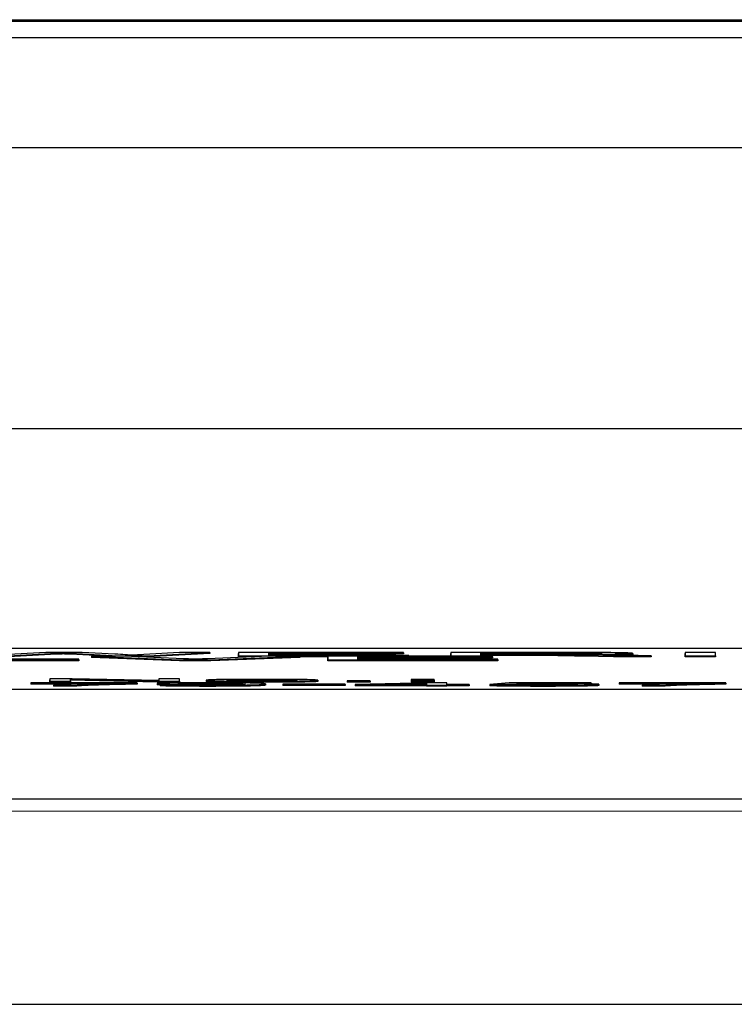
# Model space of a CAD drawing. Units: millimetres. Extents: x 155 to 2090, y 19 to 2724.
# Drawn here: x 716 to 723, y 605 to 614 of the extents above; entities that cross this region are included whole.
import ezdxf

# ---------------------------------------------------------------- set-up
doc = ezdxf.new("R2010")
doc.units = ezdxf.units.MM
doc.header["$LTSCALE"] = 10
doc.layers.add('Visible Edges(Hillmar_metric)', color=7, linetype='Continuous', lineweight=25)
doc.layers.add('Visible Tangent Edges(Hillmar_Metric)', color=7, linetype='Continuous', lineweight=25, true_color=0xc0c0c0)

msp = doc.modelspace()

# ---------------------------------------------------------------- linework, layer by layer
at = {"layer": 'Visible Edges(Hillmar_metric)'}
for p, q in [((658.9398, 613.6223), (736.1398, 613.6204)), ((736.0874, 613.6055), (658.9398, 613.6075)), ((728.4394, 607.8986), (668.4394, 607.9001)), ((716.3313, 607.8619), (715.9378, 607.8412)), ((716.6632, 607.8619), (716.3313, 607.8619)), ((716.9603, 607.8463), (716.6632, 607.8619)), ((717.5483, 607.8619), (717.2243, 607.8421)), ((717.2591, 607.8311), (717.8248, 607.8619)), ((717.8248, 607.8619), (717.5483, 607.8619)), ((717.8248, 607.8619), (717.8248, 607.8519)), ((718.0872, 607.8619), (718.0872, 607.8311)), ((718.0872, 607.8619), (718.0872, 607.8519)), ((719.5887, 607.8618), (718.0872, 607.8619)), ((719.5887, 607.8582), (719.5887, 607.8618)), ((720.9384, 607.8618), (720.0186, 607.8618)), ((720.0186, 607.8618), (720.0186, 607.8311)), ((720.0186, 607.8618), (720.0186, 607.8518)), ((722.4288, 607.8618), (722.1538, 607.8618)), ((722.1538, 607.8618), (722.1538, 607.831)), ((722.1538, 607.8618), (722.1538, 607.8518)), ((722.4288, 607.831), (722.4288, 607.8618)), ((715.3372, 607.7957), (716.6332, 607.7957)), ((716.6332, 607.7857), (715.3372, 607.7857)), ((716.6332, 607.7993), (715.6122, 607.7993)), ((715.9915, 607.8312), (716.4293, 607.8546)), ((716.4293, 607.8446), (715.9915, 607.8212)), ((716.4909, 607.8582), (716.4909, 607.8482)), ((716.5573, 607.8546), (716.9904, 607.8311)), ((716.8925, 607.8264), (716.5573, 607.8446)), ((716.6332, 607.7957), (716.6332, 607.7993)), ((716.6332, 607.7957), (716.6332, 607.7857)), ((716.7486, 607.8264), (717.5499, 607.7957)), ((716.7486, 607.8264), (716.7486, 607.8164)), ((717.0457, 607.8264), (716.7486, 607.8264)), ((717.5499, 607.7857), (716.7486, 607.8164)), ((716.9904, 607.8311), (717.2591, 607.8311)), ((716.9904, 607.8311), (716.9904, 607.8264)), ((717.5847, 607.8041), (717.0457, 607.8264)), ((717.2591, 607.8211), (717.1735, 607.8211)), ((717.8248, 607.8519), (717.2591, 607.8211)), ((717.2591, 607.8311), (717.2591, 607.8211)), ((717.5499, 607.7957), (717.5499, 607.7857)), ((717.5499, 607.7957), (717.8328, 607.7957)), ((717.8328, 607.7857), (717.5499, 607.7857)), ((718.3654, 607.8264), (717.8044, 607.8041)), ((717.8328, 607.7957), (718.6452, 607.8264)), ((718.6452, 607.8164), (717.8328, 607.7857)), ((717.8328, 607.7957), (717.8328, 607.7857)), ((718.0872, 607.8211), (718.0872, 607.8519)), ((718.0872, 607.8311), (718.0872, 607.8211)), ((718.0872, 607.8311), (719.6361, 607.8311)), ((718.2324, 607.8211), (718.0872, 607.8211)), ((718.3622, 607.8582), (719.5887, 607.8582)), ((718.3622, 607.8488), (718.3622, 607.8582)), ((719.5112, 607.8488), (718.3622, 607.8488)), ((718.3622, 607.8347), (718.3622, 607.8452)), ((718.3622, 607.8452), (719.5112, 607.8452)), ((719.5112, 607.8352), (718.3622, 607.8352)), ((719.6361, 607.8347), (718.3622, 607.8347)), ((718.6452, 607.8264), (718.3654, 607.8264)), ((718.6452, 607.8264), (718.6452, 607.8164)), ((718.898, 607.8211), (718.6452, 607.8211)), ((720.3995, 607.8264), (718.898, 607.8264)), ((718.898, 607.8264), (718.8981, 607.7956)), ((718.898, 607.8264), (718.898, 607.8164)), ((718.8981, 607.7856), (718.898, 607.8164)), ((718.8981, 607.7956), (720.447, 607.7956)), ((718.8981, 607.7956), (718.8981, 607.7856)), ((720.447, 607.7856), (718.8981, 607.7856)), ((719.1731, 607.8133), (719.1731, 607.8227)), ((719.1731, 607.8227), (720.3995, 607.8227)), ((720.3221, 607.8133), (719.1731, 607.8133)), ((719.1731, 607.7993), (719.1731, 607.8097)), ((719.1731, 607.8097), (720.3221, 607.8097)), ((720.3221, 607.7997), (719.1731, 607.7997)), ((720.447, 607.7992), (719.1731, 607.7993)), ((719.5112, 607.8452), (719.5112, 607.8488)), ((719.5887, 607.8482), (719.5112, 607.8482)), ((719.5112, 607.8452), (719.5112, 607.8352)), ((719.5887, 607.8582), (719.5887, 607.8482)), ((719.6361, 607.8311), (719.6361, 607.8347)), ((719.6361, 607.8311), (719.6361, 607.8264)), ((720.0186, 607.8264), (720.0186, 607.8518)), ((720.0186, 607.8311), (720.2936, 607.8311)), ((720.0186, 607.8311), (720.0186, 607.8264)), ((720.2936, 607.8482), (720.2936, 607.8584)), ((720.2936, 607.8584), (720.9495, 607.8584)), ((720.9495, 607.8484), (720.2936, 607.8484)), ((720.8831, 607.8482), (720.2936, 607.8482)), ((720.2936, 607.8311), (720.2936, 607.8447)), ((720.2936, 607.8447), (720.6113, 607.8447)), ((720.6113, 607.8347), (720.2936, 607.8347)), ((720.2936, 607.8311), (720.2936, 607.8264)), ((720.3221, 607.8097), (720.3221, 607.8133)), ((720.3995, 607.8127), (720.3221, 607.8127)), ((720.3221, 607.8097), (720.3221, 607.7997)), ((720.3995, 607.8227), (720.3995, 607.8264)), ((720.3995, 607.8227), (720.3995, 607.8127)), ((720.447, 607.7956), (720.447, 607.7992)), ((720.447, 607.7956), (720.447, 607.7856)), ((720.7646, 607.8446), (720.7646, 607.8346)), ((721.2261, 607.8374), (721.5011, 607.831)), ((721.5011, 607.821), (721.2261, 607.8274)), ((721.8441, 607.831), (721.4853, 607.8394)), ((721.5011, 607.831), (721.8441, 607.831)), ((721.5011, 607.831), (721.5011, 607.821)), ((721.8441, 607.821), (721.5011, 607.821)), ((721.6765, 607.8534), (721.6765, 607.8434)), ((721.8441, 607.831), (721.8441, 607.821)), ((722.1538, 607.821), (722.1538, 607.8518)), ((722.1538, 607.831), (722.4288, 607.831)), ((722.1538, 607.831), (722.1538, 607.821)), ((722.4288, 607.821), (722.1538, 607.821)), ((722.4288, 607.831), (722.4288, 607.821)), ((716.5707, 607.6225), (716.3672, 607.6225)), ((716.3672, 607.6225), (716.3672, 607.6003)), ((716.3672, 607.6225), (716.3672, 607.6126)), ((716.3672, 607.5903), (716.3672, 607.6126)), ((716.3672, 607.6003), (716.557, 607.6003)), ((716.3672, 607.6003), (716.3672, 607.5903)), ((716.557, 607.6003), (716.557, 607.6178)), ((716.557, 607.6178), (717.3459, 607.6003)), ((717.3459, 607.5903), (716.557, 607.6078)), ((716.557, 607.6003), (716.557, 607.5903)), ((717.3596, 607.6051), (716.5707, 607.6225)), ((717.3459, 607.6003), (717.5494, 607.6003)), ((717.3459, 607.6003), (717.3459, 607.5903)), ((717.5494, 607.6225), (717.3596, 607.6225)), ((717.3596, 607.6225), (717.3596, 607.6051)), ((717.3596, 607.6225), (717.3596, 607.6125)), ((717.3596, 607.6051), (717.3596, 607.6125)), ((717.5494, 607.6003), (717.5494, 607.6225)), ((717.5494, 607.6003), (717.5494, 607.5903)), ((717.7906, 607.6083), (717.7906, 607.5983)), ((718.8082, 607.6085), (718.8082, 607.5985)), ((719.0757, 607.6033), (719.0757, 607.6002)), ((719.2849, 607.6033), (719.0757, 607.6033)), ((719.0757, 607.6002), (719.0757, 607.5902)), ((719.0757, 607.6002), (719.2849, 607.6002)), ((719.2849, 607.6002), (719.2849, 607.6033)), ((719.2849, 607.6002), (719.2849, 607.5902)), ((719.8668, 607.6163), (719.6576, 607.6163)), ((719.6576, 607.6163), (719.6576, 607.6132)), ((719.6576, 607.6132), (719.8668, 607.6132)), ((719.6576, 607.6132), (719.6576, 607.6032)), ((719.6576, 607.6033), (719.6576, 607.6002)), ((719.8669, 607.6033), (719.6576, 607.6033)), ((719.6576, 607.6032), (719.6576, 607.6032)), ((719.6576, 607.6002), (719.6576, 607.5902)), ((719.6576, 607.6002), (719.8669, 607.6002)), ((719.8668, 607.6132), (719.8668, 607.6163)), ((719.8668, 607.6132), (719.8668, 607.6033)), ((719.8669, 607.6002), (719.8669, 607.6033)), ((719.8669, 607.6002), (719.8669, 607.5902)), ((668.44, 607.5292), (728.44, 607.5277)), ((716.1935, 607.5853), (716.1935, 607.5827)), ((717.1641, 607.5853), (716.1935, 607.5853)), ((716.1935, 607.5827), (716.1935, 607.5727)), ((716.1935, 607.5827), (716.9275, 607.5827)), ((716.5363, 607.5727), (716.1935, 607.5727)), ((716.557, 607.5903), (716.3672, 607.5903)), ((716.4027, 607.5634), (716.4027, 607.5534)), ((716.4027, 607.5634), (716.5925, 607.5634)), ((716.5925, 607.5534), (716.4027, 607.5534)), ((716.5925, 607.5634), (716.5925, 607.5534)), ((717.1641, 607.5832), (717.1641, 607.5853)), ((717.1641, 607.5832), (717.1641, 607.5732)), ((717.5494, 607.5903), (717.3459, 607.5903)), ((717.3459, 607.5782), (717.3459, 607.5682)), ((717.5506, 607.5687), (717.3734, 607.5685)), ((717.3734, 607.5685), (717.3734, 607.5585)), ((718.1474, 607.5738), (718.1474, 607.5726)), ((718.3315, 607.5749), (718.3315, 607.5649)), ((719.0563, 607.5727), (718.4892, 607.5727)), ((718.4892, 607.5727), (718.4892, 607.57)), ((718.4892, 607.57), (719.0563, 607.57)), ((718.4892, 607.57), (718.4892, 607.56)), ((719.0563, 607.56), (718.4892, 607.56)), ((719.0563, 607.57), (719.0563, 607.5727)), ((719.0563, 607.57), (719.0563, 607.56)), ((719.2849, 607.5902), (719.0757, 607.5902)), ((719.8314, 607.5855), (719.1478, 607.5711)), ((719.1478, 607.5711), (719.1478, 607.5686)), ((719.1478, 607.5686), (719.7983, 607.5686)), ((719.1478, 607.5686), (719.1478, 607.5586)), ((719.7983, 607.5586), (719.1478, 607.5586)), ((719.3284, 607.5711), (719.7983, 607.5811)), ((719.7983, 607.5711), (719.3284, 607.5711)), ((719.8669, 607.5902), (719.6576, 607.5902)), ((719.7983, 607.5711), (719.7963, 607.5711)), ((719.7983, 607.5811), (719.7983, 607.5711)), ((719.7983, 607.5811), (719.7983, 607.5711)), ((719.7983, 607.5711), (719.7983, 607.5711)), ((719.7983, 607.5686), (719.7983, 607.5633)), ((719.7983, 607.5633), (719.7983, 607.5533)), ((719.7983, 607.5633), (719.9824, 607.5633)), ((719.9824, 607.5533), (719.7983, 607.5533)), ((719.9824, 607.5855), (719.8314, 607.5855)), ((719.9824, 607.5711), (719.9824, 607.5855)), ((720.1847, 607.5711), (719.9824, 607.5711)), ((719.9824, 607.5633), (719.9824, 607.5686)), ((719.9824, 607.5686), (720.1847, 607.5686)), ((719.9824, 607.5633), (719.9824, 607.5533)), ((720.1847, 607.5586), (719.9824, 607.5586)), ((720.1847, 607.5686), (720.1847, 607.5711)), ((720.1847, 607.5686), (720.1847, 607.5586)), ((720.5666, 607.5693), (720.3734, 607.5691)), ((720.3734, 607.5691), (720.3734, 607.5591)), ((720.5517, 607.5852), (720.4065, 607.5738)), ((720.4065, 607.5738), (720.5792, 607.5734)), ((720.4065, 607.5738), (720.4065, 607.5691)), ((721.2971, 607.5852), (720.5517, 607.5852)), ((720.5792, 607.5734), (720.5792, 607.5684)), ((720.618, 607.5766), (720.6992, 607.5826)), ((720.6992, 607.5826), (720.6992, 607.5773)), ((720.6992, 607.5826), (721.2971, 607.5826)), ((721.2971, 607.5826), (721.2971, 607.5852)), ((721.2971, 607.5826), (721.2971, 607.5748)), ((721.368, 607.5708), (721.368, 607.5608)), ((722.5216, 607.5852), (721.5509, 607.5852)), ((721.5509, 607.5852), (721.551, 607.5826)), ((721.551, 607.5826), (722.2849, 607.5825)), ((721.551, 607.5826), (721.551, 607.5726)), ((721.8938, 607.5726), (721.551, 607.5726)), ((721.7602, 607.5632), (721.95, 607.5632)), ((721.7602, 607.5632), (721.7602, 607.5532)), ((721.95, 607.5532), (721.7602, 607.5532)), ((721.95, 607.5632), (721.95, 607.5532)), ((722.5216, 607.583), (722.5216, 607.5852)), ((722.5216, 607.583), (722.5216, 607.573)), ((668.4399, 606.5293), (728.4399, 606.5278))]:
    msp.add_line(p, q, dxfattribs=at)
for points, degree, knots in [([(721.6765, 607.8534), (721.6765, 607.8542), (721.6699, 607.855), (721.6415, 607.8565), (721.6204, 607.8573), (721.5695, 607.8585), (721.5329, 607.8593), (721.4177, 607.8607), (721.3584, 607.861), (721.2025, 607.8617), (721.0678, 607.8618), (720.9384, 607.8618)], 3, [-0.1141237, -0.1141237, -0.1141237, -0.1141237, -0.0936672, -0.0936672, -0.0735257, -0.0735257, -0.0564837, -0.0564837, -0.0388048, -0.0388048, 0, 0, 0, 0]), ([(716.4293, 607.8546), (716.439, 607.8551), (716.4488, 607.8557), (716.4692, 607.8569), (716.4802, 607.8576), (716.4909, 607.8582)], 3, [-0.02487876, -0.02487876, -0.02487876, -0.02487876, -0.01349519, -0.01349519, 0, 0, 0, 0]), ([(716.4909, 607.8582), (716.4949, 607.8579), (716.5043, 607.8574), (716.5258, 607.8562), (716.5432, 607.8553), (716.5573, 607.8546)], 3, [-0.02418732, -0.02418732, -0.02418732, -0.02418732, -0.01527031, -0.01527031, 0, 0, 0, 0]), ([(717.1216, 607.8354), (717.1035, 607.8372), (717.081, 607.839), (717.0273, 607.8426), (716.9953, 607.8445), (716.9603, 607.8463)], 3, [-0.07517238, -0.07517238, -0.07517238, -0.07517238, -0.03900748, -0.03900748, 0, 0, 0, 0]), ([(717.2243, 607.8421), (717.2045, 607.8409), (717.1852, 607.8397), (717.1511, 607.8375), (717.1356, 607.8365), (717.1216, 607.8354)], 3, [-0.04612005, -0.04612005, -0.04612005, -0.04612005, -0.02153148, -0.02153148, 0, 0, 0, 0]), ([(717.6937, 607.7991), (717.6784, 607.7999), (717.6618, 607.8007), (717.6255, 607.8024), (717.6055, 607.8032), (717.5847, 607.8041)], 3, [-0.03548116, -0.03548116, -0.03548116, -0.03548116, -0.0184253, -0.0184253, 0, 0, 0, 0]), ([(717.8044, 607.8041), (717.7835, 607.8032), (717.7637, 607.8024), (717.7268, 607.8007), (717.7097, 607.7999), (717.6937, 607.7991)], 3, [-0.03559963, -0.03559963, -0.03559963, -0.03559963, -0.01767721, -0.01767721, 0, 0, 0, 0]), ([(720.6113, 607.8447), (720.6407, 607.8447), (720.6731, 607.8447), (720.7219, 607.8447), (720.7454, 607.8446), (720.7646, 607.8446)], 3, [-0.01480336, -0.01480336, -0.01480336, -0.01480336, -0.00586786, -0.00586786, 0, 0, 0, 0]), ([(720.7646, 607.8446), (720.7975, 607.8444), (720.8288, 607.8443), (720.898, 607.8437), (720.9267, 607.8433), (721.0009, 607.8422), (721.0732, 607.841), (721.2261, 607.8374)], 3, [-0.1762487, -0.1762487, -0.1762487, -0.1762487, -0.1369047, -0.1369047, -0.0846766, -0.0846766, 0, 0, 0, 0]), ([(721.3936, 607.8534), (721.3936, 607.853), (721.3901, 607.8525), (721.3754, 607.8517), (721.3644, 607.8513), (721.3266, 607.8503), (721.3002, 607.8499), (721.2344, 607.8491), (721.1889, 607.8488), (721.0767, 607.8483), (720.9783, 607.8482), (720.8831, 607.8482)], 3, [-0.05563144, -0.05563144, -0.05563144, -0.05563144, -0.0515831, -0.0515831, -0.04751786, -0.04751786, -0.04071976, -0.04071976, -0.02855377, -0.02855377, 0, 0, 0, 0]), ([(720.9495, 607.8584), (720.9958, 607.8584), (721.0435, 607.8584), (721.1275, 607.8581), (721.1659, 607.858), (721.2431, 607.8575), (721.2761, 607.8572), (721.3329, 607.8563), (721.3546, 607.8558), (721.3864, 607.8547), (721.3936, 607.854), (721.3936, 607.8534)], 3, [-0.06155694, -0.06155694, -0.06155694, -0.06155694, -0.04852333, -0.04852333, -0.03763386, -0.03763386, -0.02497326, -0.02497326, -0.01318945, -0.01318945, 0, 0, 0, 0]), ([(721.0933, 607.845), (721.1882, 607.8452), (721.2857, 607.8456), (721.4301, 607.8466), (721.4833, 607.8471), (721.5572, 607.8482), (721.603, 607.849), (721.6644, 607.8512), (721.6765, 607.8523), (721.6765, 607.8534)], 3, [-0.1481122, -0.1481122, -0.1481122, -0.1481122, -0.0881767, -0.0881767, -0.0482136, -0.0482136, -0.0222552, -0.0222552, 0, 0, 0, 0]), ([(721.2577, 607.8435), (721.2365, 607.8438), (721.2121, 607.844), (721.158, 607.8445), (721.1253, 607.8448), (721.0933, 607.845)], 3, [-0.01914759, -0.01914759, -0.01914759, -0.01914759, -0.01066595, -0.01066595, 0, 0, 0, 0]), ([(721.4853, 607.8394), (721.4512, 607.8402), (721.4144, 607.8409), (721.3385, 607.8423), (721.2996, 607.8429), (721.2577, 607.8435)], 3, [-0.03585928, -0.03585928, -0.03585928, -0.03585928, -0.01707468, -0.01707468, 0, 0, 0, 0]), ([(717.9587, 607.6149), (717.9306, 607.6146), (717.9061, 607.6142), (717.8635, 607.6133), (717.8462, 607.6128), (717.8015, 607.611), (717.7906, 607.6096), (717.7906, 607.6083)], 3, [-0.04909598, -0.04909598, -0.04909598, -0.04909598, -0.03797894, -0.03797894, -0.0264739, -0.0264739, 0, 0, 0, 0]), ([(717.7906, 607.6083), (717.7906, 607.6069), (717.803, 607.6055), (717.8703, 607.6031), (717.9104, 607.6024), (717.9834, 607.6013), (718.0331, 607.6008), (718.1561, 607.6001), (718.2274, 607.5999), (718.2994, 607.5999)], 3, [-0.06700009, -0.06700009, -0.06700009, -0.06700009, -0.05241141, -0.05241141, -0.03987841, -0.03987841, -0.02161075, -0.02161075, 0, 0, 0, 0]), ([(718.2994, 607.6167), (718.2359, 607.6167), (718.1734, 607.6166), (718.0562, 607.616), (718.0047, 607.6155), (717.9587, 607.6149)], 3, [-0.03731016, -0.03731016, -0.03731016, -0.03731016, -0.01827639, -0.01827639, 0, 0, 0, 0]), ([(717.9804, 607.6083), (717.9804, 607.6089), (717.9831, 607.6096), (717.9962, 607.6107), (718.0056, 607.6112), (718.0338, 607.6122), (718.055, 607.6127), (718.1176, 607.6136), (718.1478, 607.6139), (718.2194, 607.6144), (718.2589, 607.6145), (718.2994, 607.6145)], 3, [-0.07052192, -0.07052192, -0.07052192, -0.07052192, -0.05310985, -0.05310985, -0.03826213, -0.03826213, -0.02326068, -0.02326068, -0.01214686, -0.01214686, 0, 0, 0, 0]), ([(718.2994, 607.6021), (718.2767, 607.6021), (718.2541, 607.6022), (718.2107, 607.6023), (718.1902, 607.6024), (718.1342, 607.6028), (718.1029, 607.6032), (718.0586, 607.6039), (718.0314, 607.6044), (717.9878, 607.6062), (717.9804, 607.6073), (717.9804, 607.6083)], 3, [-0.1010476, -0.1010476, -0.1010476, -0.1010476, -0.0844704, -0.0844704, -0.0686113, -0.0686113, -0.0392127, -0.0392127, -0.0205076, -0.0205076, 0, 0, 0, 0]), ([(718.8082, 607.6085), (718.8082, 607.6098), (718.7957, 607.6112), (718.7304, 607.6135), (718.6893, 607.6142), (718.6134, 607.6153), (718.5634, 607.6158), (718.4407, 607.6166), (718.3706, 607.6167), (718.2994, 607.6167)], 3, [-0.06808064, -0.06808064, -0.06808064, -0.06808064, -0.05328663, -0.05328663, -0.03977033, -0.03977033, -0.02136573, -0.02136573, 0, 0, 0, 0]), ([(718.2994, 607.6145), (718.3213, 607.6145), (718.3432, 607.6144), (718.3853, 607.6143), (718.4052, 607.6142), (718.4613, 607.6138), (718.4931, 607.6135), (718.5396, 607.6127), (718.5669, 607.6122), (718.6108, 607.6104), (718.6184, 607.6094), (718.6184, 607.6084)], 3, [-0.09297068, -0.09297068, -0.09297068, -0.09297068, -0.07861851, -0.07861851, -0.0648472, -0.0648472, -0.03833176, -0.03833176, -0.02010277, -0.02010277, 0, 0, 0, 0]), ([(718.2994, 607.5999), (718.342, 607.5999), (718.3843, 607.6), (718.4664, 607.6002), (718.5053, 607.6004), (718.6096, 607.6012), (718.6521, 607.6018), (718.7076, 607.6027), (718.7432, 607.6034), (718.7981, 607.6057), (718.8082, 607.6071), (718.8082, 607.6085)], 3, [-0.1098067, -0.1098067, -0.1098067, -0.1098067, -0.0951489, -0.0951489, -0.0808287, -0.0808287, -0.0550852, -0.0550852, -0.0290207, -0.0290207, -0.000003, -0.000003, -0.000003, -0.000003]), ([(718.6184, 607.6084), (718.6184, 607.6078), (718.6156, 607.6071), (718.6022, 607.6059), (718.5926, 607.6054), (718.565, 607.6044), (718.5441, 607.6039), (718.4799, 607.603), (718.4498, 607.6027), (718.3787, 607.6022), (718.3396, 607.6021), (718.2994, 607.6021)], 3, [-0.07618044, -0.07618044, -0.07618044, -0.07618044, -0.05596099, -0.05596099, -0.03881584, -0.03881584, -0.0231059, -0.0231059, -0.0120494, -0.0120494, 0, 0, 0, 0]), ([(718.8082, 607.5985), (718.8082, 607.5954), (718.6824, 607.5919), (718.4423, 607.5899), (718.2994, 607.5899)], 2, [0.000072, 0.000072, 0.000072, 1, 2, 3, 3, 3]), ([(716.9275, 607.5827), (716.831, 607.5811), (716.7484, 607.5792), (716.6244, 607.5758), (716.5488, 607.5736), (716.4632, 607.5693), (716.4064, 607.5662), (716.4027, 607.5634)], 3, [-0.3488995, -0.3488995, -0.3488995, -0.3488995, -0.1834585, -0.1834585, -0.0568111, -0.0568111, 0, 0, 0, 0]), ([(716.5925, 607.5634), (716.5973, 607.5644), (716.6054, 607.5655), (716.6291, 607.5675), (716.6441, 607.5685), (716.6634, 607.5695)], 3, [-0.04194991, -0.04194991, -0.04194991, -0.04194991, -0.02028429, -0.02028429, 0, 0, 0, 0]), ([(716.6634, 607.5695), (716.7343, 607.5731), (716.8303, 607.5758), (716.9587, 607.5792), (717.0543, 607.5814), (717.1641, 607.5832)], 3, [-0.07943935, -0.07943935, -0.07943935, -0.07943935, -0.04831671, -0.04831671, 0, 0, 0, 0]), ([(717.817, 607.5857), (717.753, 607.5857), (717.6905, 607.5855), (717.5761, 607.5848), (717.5278, 607.5843), (717.4546, 607.5832), (717.4145, 607.5825), (717.357, 607.5804), (717.3459, 607.5793), (717.3459, 607.5782)], 3, [-0.1118641, -0.1118641, -0.1118641, -0.1118641, -0.0778584, -0.0778584, -0.0460576, -0.0460576, -0.0227115, -0.0227115, 0, 0, 0, 0]), ([(717.3459, 607.5782), (717.3459, 607.5776), (717.3491, 607.577), (717.3634, 607.5758), (717.3739, 607.5753), (717.4125, 607.574), (717.4463, 607.5733), (717.5283, 607.5721), (717.5721, 607.5717), (717.6752, 607.571), (717.7316, 607.5709), (717.7895, 607.5709)], 3, [-0.07458445, -0.07458445, -0.07458445, -0.07458445, -0.06258492, -0.06258492, -0.05153821, -0.05153821, -0.03348918, -0.03348918, -0.01739112, -0.01739112, 0, 0, 0, 0]), ([(717.3734, 607.5685), (717.3796, 607.5678), (717.3913, 607.5671), (717.4301, 607.5657), (717.4566, 607.5651), (717.5196, 607.5642), (717.5593, 607.5638), (717.6712, 607.5631), (717.7325, 607.563), (717.7941, 607.5629)], 3, [-0.07955918, -0.07955918, -0.07955918, -0.07955918, -0.05789352, -0.05789352, -0.03622684, -0.03622684, -0.01848202, -0.01848202, 0, 0, 0, 0]), ([(717.5357, 607.5781), (717.5357, 607.5785), (717.5382, 607.579), (717.5494, 607.5798), (717.5576, 607.5802), (717.5901, 607.5813), (717.6189, 607.5818), (717.6726, 607.5826), (717.7018, 607.5829), (717.7684, 607.5833), (717.8035, 607.5834), (717.8398, 607.5834)], 3, [-0.04611142, -0.04611142, -0.04611142, -0.04611142, -0.03932737, -0.03932737, -0.03308476, -0.03308476, -0.02162591, -0.02162591, -0.01090222, -0.01090222, 0, 0, 0, 0]), ([(717.8353, 607.5733), (717.795, 607.5733), (717.7557, 607.5734), (717.6833, 607.5738), (717.6525, 607.5741), (717.6037, 607.5749), (717.5789, 607.5753), (717.5429, 607.5767), (717.5357, 607.5774), (717.5357, 607.5781)], 3, [-0.06446131, -0.06446131, -0.06446131, -0.06446131, -0.04606292, -0.04606292, -0.02859846, -0.02859846, -0.01431898, -0.01431898, 0, 0, 0, 0]), ([(717.7987, 607.5652), (717.7711, 607.5652), (717.7435, 607.5652), (717.6927, 607.5655), (717.6701, 607.5656), (717.6292, 607.5661), (717.6104, 607.5664), (717.5717, 607.5674), (717.5586, 607.5681), (717.5506, 607.5687)], 3, [-0.04376346, -0.04376346, -0.04376346, -0.04376346, -0.03310738, -0.03310738, -0.02322207, -0.02322207, -0.01326695, -0.01326695, 0, 0, 0, 0]), ([(717.7895, 607.5709), (717.8342, 607.5709), (717.8779, 607.571), (717.9702, 607.5714), (718.0094, 607.5718), (718.0818, 607.5725), (718.1186, 607.5731), (718.1474, 607.5738)], 3, [-0.03559368, -0.03559368, -0.03559368, -0.03559368, -0.02673651, -0.02673651, -0.01633601, -0.01633601, 0, 0, 0, 0]), ([(717.7941, 607.5629), (717.8331, 607.5629), (717.8718, 607.563), (717.9461, 607.5632), (717.9809, 607.5634), (718.0596, 607.564), (718.1121, 607.5645), (718.2209, 607.5663), (718.2549, 607.5675), (718.318, 607.5702), (718.3315, 607.5726), (718.3315, 607.5749)], 3, [-0.111057, -0.111057, -0.111057, -0.111057, -0.0977232, -0.0977232, -0.0850372, -0.0850372, -0.0678046, -0.0678046, -0.0465688, -0.0465688, -0.0000058, -0.0000058, -0.0000058, -0.0000058]), ([(718.3315, 607.5649), (718.3315, 607.5606), (718.2068, 607.5556), (717.9599, 607.5529), (717.7941, 607.553)], 2, [0.0001, 0.0001, 0.0001, 1, 2, 3, 3, 3]), ([(718.1485, 607.5733), (718.1485, 607.5722), (718.1414, 607.5713), (718.1181, 607.5697), (718.1005, 607.5687), (718.056, 607.5673), (718.0338, 607.5668), (717.9784, 607.566), (717.9502, 607.5657), (717.8766, 607.5653), (717.838, 607.5652), (717.7987, 607.5652)], 3, [-0.1732443, -0.1732443, -0.1732443, -0.1732443, -0.094368, -0.094368, -0.0469536, -0.0469536, -0.0238757, -0.0238757, -0.0118066, -0.0118066, 0, 0, 0, 0]), ([(718.3315, 607.5749), (718.3314, 607.5761), (718.3273, 607.5774), (718.3001, 607.58), (718.2784, 607.5808), (718.2398, 607.5821), (718.2056, 607.5829), (718.1071, 607.5844), (718.0489, 607.5848), (717.9451, 607.5855), (717.8822, 607.5857), (717.817, 607.5857)], 3, [-0.05611358, -0.05611358, -0.05611358, -0.05611358, -0.05125759, -0.05125759, -0.04541962, -0.04541962, -0.03372609, -0.03372609, -0.01956372, -0.01956372, 0, 0, 0, 0]), ([(718.1268, 607.5783), (718.1268, 607.5778), (718.1246, 607.5774), (718.1146, 607.5766), (718.1074, 607.5762), (718.0841, 607.5754), (718.0645, 607.5749), (718.0078, 607.5741), (717.9797, 607.5738), (717.912, 607.5734), (717.874, 607.5733), (717.8353, 607.5733)], 3, [-0.05841259, -0.05841259, -0.05841259, -0.05841259, -0.04627746, -0.04627746, -0.0353834, -0.0353834, -0.02197687, -0.02197687, -0.01163123, -0.01163123, 0, 0, 0, 0]), ([(717.8398, 607.5834), (717.858, 607.5834), (717.8762, 607.5834), (717.9113, 607.5833), (717.9281, 607.5832), (717.9782, 607.5829), (718.0076, 607.5826), (718.0567, 607.5818), (718.0812, 607.5813), (718.1194, 607.5799), (718.1268, 607.5791), (718.1268, 607.5783)], 3, [-0.06333671, -0.06333671, -0.06333671, -0.06333671, -0.05526084, -0.05526084, -0.0474371, -0.0474371, -0.03112704, -0.03112704, -0.01632712, -0.01632712, 0, 0, 0, 0]), ([(718.1474, 607.5738), (718.1477, 607.5737), (718.148, 607.5736), (718.1484, 607.5734), (718.1485, 607.5733), (718.1485, 607.5733)], 3, [-0.003519756, -0.003519756, -0.003519756, -0.003519756, -0.001391123, -0.001391123, 0, 0, 0, 0]), ([(720.3734, 607.5691), (720.3787, 607.5683), (720.3913, 607.5675), (720.4352, 607.566), (720.4644, 607.5654), (720.5301, 607.5644), (720.5759, 607.5639), (720.7125, 607.563), (720.784, 607.5629), (720.8559, 607.5629)], 3, [-0.1041651, -0.1041651, -0.1041651, -0.1041651, -0.0733792, -0.0733792, -0.0441903, -0.0441903, -0.0215505, -0.0215505, 0, 0, 0, 0]), ([(720.8547, 607.5651), (720.8234, 607.5651), (720.7925, 607.5652), (720.7341, 607.5655), (720.7078, 607.5657), (720.65, 607.5663), (720.6286, 607.5668), (720.5886, 607.5678), (720.5744, 607.5686), (720.5666, 607.5693)], 3, [-0.03705434, -0.03705434, -0.03705434, -0.03705434, -0.03054977, -0.03054977, -0.02427358, -0.02427358, -0.01537396, -0.01537396, 0, 0, 0, 0]), ([(720.5792, 607.5734), (720.5961, 607.5738), (720.6168, 607.5742), (720.6592, 607.5747), (720.6879, 607.575), (720.7658, 607.5755), (720.8085, 607.5756), (720.8524, 607.5756)], 3, [-0.04165231, -0.04165231, -0.04165231, -0.04165231, -0.02530786, -0.02530786, -0.01316882, -0.01316882, 0, 0, 0, 0]), ([(720.9016, 607.578), (720.8519, 607.578), (720.8035, 607.5779), (720.7069, 607.5774), (720.6608, 607.5771), (720.618, 607.5766)], 3, [-0.03053054, -0.03053054, -0.03053054, -0.03053054, -0.01563457, -0.01563457, 0, 0, 0, 0]), ([(720.8524, 607.5756), (720.8993, 607.5756), (720.9457, 607.5755), (721.0245, 607.575), (721.0556, 607.5747), (721.1021, 607.574), (721.1273, 607.5735), (721.1653, 607.5721), (721.1725, 607.5713), (721.1725, 607.5705)], 3, [-0.0772078, -0.0772078, -0.0772078, -0.0772078, -0.05172723, -0.05172723, -0.03080371, -0.03080371, -0.01564516, -0.01564516, 0, 0, 0, 0]), ([(721.1725, 607.5705), (721.1725, 607.5701), (721.1701, 607.5696), (721.1591, 607.5687), (721.1511, 607.5683), (721.1173, 607.5672), (721.0878, 607.5667), (721.0377, 607.566), (721.0071, 607.5657), (720.9349, 607.5652), (720.8954, 607.5651), (720.8547, 607.5651)], 3, [-0.04320774, -0.04320774, -0.04320774, -0.04320774, -0.03790289, -0.03790289, -0.03305613, -0.03305613, -0.02345366, -0.02345366, -0.01219313, -0.01219313, 0, 0, 0, 0]), ([(720.8559, 607.5629), (720.9012, 607.5629), (720.9465, 607.5629), (721.0317, 607.5632), (721.0709, 607.5635), (721.1632, 607.5642), (721.2099, 607.5648), (721.2491, 607.5656)], 3, [-0.04525892, -0.04525892, -0.04525892, -0.04525892, -0.03165399, -0.03165399, -0.01897572, -0.01897572, 0, 0, 0, 0]), ([(721.368, 607.5708), (721.368, 607.5713), (721.365, 607.5719), (721.3514, 607.573), (721.3415, 607.5734), (721.2995, 607.5749), (721.2605, 607.5756), (721.1842, 607.5767), (721.1373, 607.5772), (721.026, 607.5779), (720.9646, 607.578), (720.9016, 607.578)], 3, [-0.0654617, -0.0654617, -0.0654617, -0.0654617, -0.05786669, -0.05786669, -0.05076645, -0.05076645, -0.03614286, -0.03614286, -0.01890716, -0.01890716, 0, 0, 0, 0]), ([(721.2491, 607.5656), (721.2884, 607.5663), (721.3183, 607.5671), (721.3591, 607.5689), (721.368, 607.5698), (721.368, 607.5708)], 3, [-0.03832846, -0.03832846, -0.03832846, -0.03832846, -0.01949686, -0.01949686, 0, 0, 0, 0]), ([(722.2849, 607.5825), (722.1884, 607.5809), (722.1059, 607.579), (721.9819, 607.5757), (721.9063, 607.5734), (721.8206, 607.5691), (721.7639, 607.566), (721.7602, 607.5632)], 3, [-0.3488995, -0.3488995, -0.3488995, -0.3488995, -0.1834585, -0.1834585, -0.0568111, -0.0568111, 0, 0, 0, 0]), ([(721.95, 607.5632), (721.9548, 607.5643), (721.9629, 607.5654), (721.9866, 607.5674), (722.0016, 607.5684), (722.0209, 607.5693)], 3, [-0.04194991, -0.04194991, -0.04194991, -0.04194991, -0.02028429, -0.02028429, 0, 0, 0, 0]), ([(722.0209, 607.5693), (722.0918, 607.573), (722.1878, 607.5757), (722.3162, 607.5791), (722.4117, 607.5813), (722.5216, 607.583)], 3, [-0.07943935, -0.07943935, -0.07943935, -0.07943935, -0.04831671, -0.04831671, 0, 0, 0, 0])]:
    msp.add_open_spline(points, degree=degree, knots=knots, dxfattribs=at)
for points in [[(716.4909, 607.8482), (716.4561, 607.8461), (716.4293, 607.8446)], [(716.5573, 607.8446), (716.5004, 607.8475), (716.4909, 607.8482)], [(720.7646, 607.8346), (720.7172, 607.8347), (720.6113, 607.8347)], [(721.2261, 607.8274), (721.106, 607.8302), (720.9511, 607.8331), (720.8278, 607.8343), (720.7646, 607.8346)], [(721.0375, 607.8483), (720.996, 607.8484), (720.9495, 607.8484)], [(721.6765, 607.8434), (721.6765, 607.8402), (721.5436, 607.838)], [(718.2994, 607.5899), (718.0719, 607.5899), (717.7906, 607.5942), (717.7906, 607.5983)], [(718.2994, 607.6045), (718.1796, 607.6045), (718.0951, 607.6033)], [(718.5029, 607.6033), (718.4181, 607.6045), (718.2994, 607.6045)], [(716.6634, 607.5595), (716.6074, 607.5567), (716.5925, 607.5534)], [(717.1641, 607.5732), (717.0212, 607.5709), (716.74, 607.5634), (716.6634, 607.5595)], [(717.3734, 607.5654), (717.3459, 607.5666), (717.3459, 607.5682)], [(717.7941, 607.553), (717.6192, 607.553), (717.3962, 607.5559), (717.3734, 607.5585)], [(717.8398, 607.5734), (717.8122, 607.5734), (717.7862, 607.5733)], [(717.8888, 607.5733), (717.8651, 607.5734), (717.8398, 607.5734)], [(720.8559, 607.5529), (720.6512, 607.5529), (720.3917, 607.5563), (720.3734, 607.5591)], [(720.8524, 607.5656), (720.7979, 607.5656), (720.75, 607.5654)], [(720.9615, 607.5654), (720.9117, 607.5656), (720.8524, 607.5656)], [(721.2491, 607.5556), (721.1051, 607.5529), (720.8559, 607.5529)], [(721.368, 607.5608), (721.368, 607.5578), (721.2491, 607.5556)], [(722.0209, 607.5593), (721.9648, 607.5565), (721.95, 607.5532)], [(722.5216, 607.573), (722.3787, 607.5708), (722.0975, 607.5633), (722.0209, 607.5593)]]:
    msp.add_open_spline(points, degree=2, dxfattribs=at)
at = {"layer": 'Visible Tangent Edges(Hillmar_Metric)'}
for p, q in [((731.1356, 613.4571), (664.7434, 613.4588)), ((664.7434, 612.4589), (731.1356, 612.4572)), ((729.2182, 609.8983), (666.6607, 609.8999)), ((716.4293, 607.8546), (716.4293, 607.8446)), ((716.5573, 607.8546), (716.5573, 607.8446)), ((720.6113, 607.8447), (720.6113, 607.8347)), ((720.9495, 607.8584), (720.9495, 607.8484)), ((721.2261, 607.8374), (721.2261, 607.8274)), ((717.7906, 607.6083), (717.7906, 607.5983)), ((718.2994, 607.6145), (718.2994, 607.6045)), ((718.2994, 607.5999), (718.2994, 607.5899)), ((716.6634, 607.5695), (716.6634, 607.5595)), ((717.3459, 607.5782), (717.3459, 607.5682)), ((717.7895, 607.5709), (717.7895, 607.5652)), ((717.7941, 607.5629), (717.7941, 607.553)), ((717.8398, 607.5834), (717.8398, 607.5734)), ((720.8524, 607.5756), (720.8524, 607.5656)), ((720.8559, 607.5629), (720.8559, 607.5529)), ((721.2491, 607.5656), (721.2491, 607.5556)), ((722.0209, 607.5693), (722.0209, 607.5593)), ((728.735, 606.4148), (667.1452, 606.4164)), ((667.1452, 604.6597), (728.7351, 604.6581))]:
    msp.add_line(p, q, dxfattribs=at)

doc.saveas('drawing.dxf')
